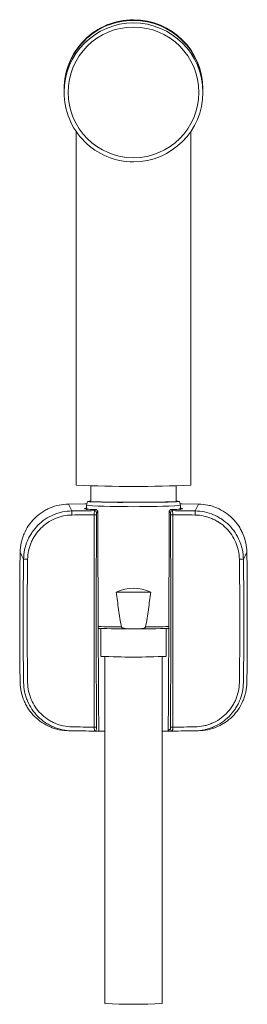
# Model space of a CAD drawing. Units: millimetres. Extents: x 35 to 800, y 37 to 573.
# Drawn here: x 320 to 376, y 313 to 554 of the extents above; entities that cross this region are included whole.
import ezdxf

# ---------------------------------------------------------------- set-up
doc = ezdxf.new("R2010")
doc.units = ezdxf.units.MM

msp = doc.modelspace()

# ---------------------------------------------------------------- linework, layer by layer
at = {"color": 7, "linetype": 'Continuous', "lineweight": 15}
for p, q in [((330.9856, 536.9219), (330.9856, 536.8347)), ((330.9856, 536.7649), (330.9856, 536.1366)), ((364.9856, 536.8347), (364.9856, 536.9219)), ((364.9856, 536.1366), (364.9856, 536.7649)), ((333.9856, 526.4944), (333.9856, 440.0178)), ((361.9856, 440.0178), (361.9856, 526.4944)), ((337.5081, 439.8557), (337.5081, 436.0184)), ((358.4631, 436.0184), (358.4631, 439.8557)), ((336.4856, 435.0184), (336.5396, 433.9886)), ((336.7537, 436.0193), (336.4857, 435.0195)), ((359.4855, 435.0195), (359.2175, 436.0193)), ((359.4327, 434.0101), (359.4856, 435.0184)), ((343.7549, 413.8559), (352.2162, 413.8559)), ((339.9856, 404.9352), (339.9856, 398.1242)), ((355.9856, 398.1242), (355.9856, 404.9352)), ((340.9856, 398.0566), (340.9856, 313.1371)), ((354.9856, 313.1371), (354.9856, 398.0566)), ((339.3527, 379.824), (338.4948, 379.8318)), ((357.5049, 379.832), (356.5899, 379.8238))]:
    msp.add_line(p, q, dxfattribs=at)
at = {"color": 8, "linetype": 'Continuous', "lineweight": 0}
for p, q in [((338.4948, 379.8318), (338.4094, 379.8326)), ((339.4876, 379.8228), (339.3527, 379.824)), ((356.5899, 379.8238), (356.4835, 379.8228)), ((357.5618, 379.8326), (357.5049, 379.832))]:
    msp.add_line(p, q, dxfattribs=at)
at = {"color": 7, "linetype": 'Continuous', "lineweight": 15, "flags": 128}
for points in [[(336.6016, 435.452), (336.0327, 435.4454), (332.0487, 435.3898)], [(337.5081, 436.089), (337.1583, 436.0705), (336.7988, 436.036), (336.7988, 436.0008), (337.1583, 435.9662), (337.8659, 435.9333), (338.8987, 435.9032), (340.2235, 435.8767), (341.7979, 435.8548), (343.5711, 435.8381), (345.4862, 435.8273), (347.4817, 435.8226), (349.4933, 435.8241), (351.4565, 435.832), (353.3081, 435.8458), (354.9887, 435.8651), (356.4441, 435.8894), (357.6277, 435.9178), (358.5014, 435.9495), (359.0371, 435.9834), (359.2176, 436.0184), (359.2176, 436.0184)], [(363.9225, 435.3898), (359.9385, 435.4454), (359.3695, 435.452)], [(320.2433, 423.5862), (320.1877, 419.6028), (320.148, 415.6192), (320.1242, 411.6355), (320.1163, 407.6517), (320.1242, 403.668), (320.148, 399.6843), (320.1877, 395.7007), (320.2433, 391.7173)], [(375.7279, 391.7173), (375.7835, 395.7007), (375.8232, 399.6843), (375.847, 403.668), (375.8549, 407.6517), (375.847, 411.6355), (375.8232, 415.6192), (375.7835, 419.6028), (375.7279, 423.5862)], [(332.0487, 379.9137), (336.0327, 379.8581), (340.0169, 379.8184), (340.9856, 379.8112)], [(354.9856, 379.8112), (355.9543, 379.8184), (359.9385, 379.8581), (363.9225, 379.9137)]]:
    msp.add_lwpolyline(points, dxfattribs=at)
at = {"color": 8, "linetype": 'Continuous', "lineweight": 0, "flags": 128}
for points in [[(332.0487, 435.3898), (332.4713, 434.5482), (332.8928, 433.7092)], [(338.4094, 433.7772), (338.453, 433.8124), (338.6275, 433.9536), (338.7213, 434.0294)], [(357.2498, 434.0294), (357.2935, 433.9941), (357.468, 433.853), (357.5618, 433.7772)], [(363.0784, 433.7092), (363.4998, 434.5482), (363.9225, 435.3898)], [(321.0772, 421.8955), (320.6608, 422.7395), (320.2433, 423.5862)], [(375.7279, 423.5862), (375.3103, 422.7395), (374.894, 421.8955)], [(332.8928, 379.9007), (332.4713, 379.9071), (332.0487, 379.9137)], [(363.9225, 379.9137), (363.4998, 379.9071), (363.0784, 379.9007)]]:
    msp.add_lwpolyline(points, dxfattribs=at)
at = {"color": 8, "linetype": 'Continuous', "lineweight": 0}
msp.add_circle((347.9854, 536.1209), 15.9993, dxfattribs=at)
at = {"color": 7, "linetype": 'Continuous', "lineweight": 15}
for centre, radius, start, end in [((347.9841, 536.9208), 16.9985, 89.995109, 179.996163), ((347.9841, 536.8335), 16.9985, 89.995109, 179.996163), ((347.9841, 536.7637), 16.9985, 89.995109, 179.996163), ((347.9868, 536.9206), 16.9988, 0.004681, 90.004047), ((347.9868, 536.8333), 16.9988, 0.004681, 90.004047), ((347.9868, 536.7635), 16.9988, 0.004681, 90.004047), ((347.9841, 536.1377), 16.9985, 180.003837, 270.004891), ((347.9868, 536.138), 16.9988, 269.995953, 359.995319), ((347.9856, 741.6229), 301.9299, 267.342334, 272.657666), ((347.9956, 678.7855), 244.0376, 267.296676, 272.698647), ((345.0944, 570.4394), 134.6349, 266.769826, 271.230478), ((350.6492, 583.4778), 147.6663, 268.966431, 273.033264), ((358.3525, 430.8417), 5.2485, 80.51175, 88.792154), ((347.9681, 733.9779), 329.1335, 268.483093, 271.532862), ((347.9856, 573.1303), 175.1889, 267.382679, 272.617321), ((347.9856, 459.5336), 146.5638, 267.262468, 272.737532)]:
    msp.add_arc(centre, radius, start, end, dxfattribs=at)
at = {"color": 8, "linetype": 'Continuous', "lineweight": 0}
for centre, radius, start, end in [((347.9856, 536.1346), 17, 0.006613, 179.993387), ((497.5475, 435.4242), 164.6636, 180.59674, 180.946322), ((198.419, 435.4243), 164.6683, 359.05368, 359.403252), ((338.6981, 687.3156), 254.5388, 269.931165, 270.043696), ((357.273, 687.3367), 254.5599, 269.956311, 270.068833), ((322.0668, 437.843), 15.9782, 266.449246, 269.992869), ((373.9044, 437.843), 15.9782, 270.007133, 273.550746), ((345.6969, 655.8676), 250.5375, 268.546569, 269.844836), ((350.2757, 655.7214), 250.3912, 270.154937, 271.454626), ((338.5071, 384.8305), 4.0337, 268.369715, 275.479297), ((357.4641, 384.8305), 4.0338, 264.520711, 271.630283)]:
    msp.add_arc(centre, radius, start, end, dxfattribs=at)
at = {"color": 8, "linetype": 'Continuous', "lineweight": 15}
for centre, radius, start, end in [((338.4132, 433.2767), 0.5005, 0.050055, 90.436265), ((357.558, 433.2767), 0.5005, 89.563735, 179.949945), ((338.4139, 380.3323), 0.4998, 269.478539, 359.982793), ((357.5573, 380.3323), 0.4998, 180.017207, 270.521461)]:
    msp.add_arc(centre, radius, start, end, dxfattribs=at)
at = {"color": 8, "linetype": 'Continuous', "lineweight": 0}
for centre, major_axis, start_param, end_param in [((825.5007, -370.6677), (998.3201, 997.9398), 1.41097353, 1.4112675), ((-129.5295, -370.6677), (998.3201, -997.9398), 1.73032515, 1.73061913)]:
    msp.add_ellipse(centre, major_axis=major_axis, ratio=0.65481988, start_param=start_param, end_param=end_param, dxfattribs=at)
at = {"color": 7, "linetype": 'Continuous', "lineweight": 15}
msp.add_ellipse((347.9856, 405.0344), major_axis=(9.9152, 0), ratio=0.98374719, start_param=1.12997505, end_param=2.0116176, dxfattribs=at)
for points, knots in [([(332.0487, 435.3898), (331.2739, 435.3775), (330.5066, 435.2907), (328.9915, 434.9693), (328.2615, 434.7385), (327.206, 434.2912), (326.8609, 434.1252), (326.1842, 433.7585), (325.8515, 433.5569), (324.8947, 432.9119), (324.3051, 432.4261), (323.2209, 431.3439), (322.7238, 430.7416), (321.8668, 429.4722), (321.5014, 428.8012), (321.0495, 427.7394), (320.9147, 427.3751), (320.682, 426.638), (320.5835, 426.2643), (320.3423, 425.1276), (320.2556, 424.3609), (320.2433, 423.5862)], [0, 0, 0, 0, 0.125, 0.125, 0.25, 0.25, 0.3125, 0.3125, 0.375, 0.375, 0.5, 0.5, 0.625, 0.625, 0.75, 0.75, 0.8125, 0.8125, 0.875, 0.875, 1, 1, 1, 1]), ([(338.7213, 434.0294), (338.7408, 434.0291), (338.8039, 434.0283), (338.9005, 434.0058), (338.9972, 433.959), (339.0852, 433.8934), (339.1616, 433.8023), (339.2185, 433.6823), (339.2286, 433.5977), (339.2335, 433.5574)], [0, 0, 0, 0, 0.07737292, 0.25070387, 0.38983227, 0.50072971, 0.67954283, 0.84707812, 1, 1, 1, 1]), ([(356.7377, 433.5574), (356.7393, 433.5771), (356.7426, 433.6175), (356.7573, 433.6781), (356.78, 433.7388), (356.8117, 433.7978), (356.8521, 433.8533), (356.9041, 433.9068), (356.9739, 433.959), (357.0681, 434.0046), (357.1644, 434.0279), (357.2275, 434.029), (357.2498, 434.0294)], [0, 0, 0, 0, 0.07454517, 0.15301544, 0.23520829, 0.32076765, 0.40920278, 0.49992117, 0.61055903, 0.74958045, 0.91161275, 1, 1, 1, 1]), ([(375.7279, 423.5862), (375.7155, 424.3609), (375.6288, 425.128), (375.3073, 426.6429), (375.0765, 427.3728), (374.6292, 428.4281), (374.4631, 428.7732), (374.0964, 429.4498), (373.8947, 429.7824), (373.2497, 430.739), (372.7637, 431.3286), (371.6814, 432.4126), (371.079, 432.9097), (369.8094, 433.7665), (369.1383, 434.1318), (368.0764, 434.5837), (367.712, 434.7185), (366.9747, 434.9512), (366.601, 435.0496), (365.4642, 435.2908), (364.6973, 435.3775), (363.9225, 435.3898)], [0, 0, 0, 0, 0.125, 0.125, 0.25, 0.25, 0.3125, 0.3125, 0.375, 0.375, 0.5, 0.5, 0.625, 0.625, 0.75, 0.75, 0.8125, 0.8125, 0.875, 0.875, 1, 1, 1, 1]), ([(339.234, 433.5362), (339.2491, 429.043), (339.2648, 424.551), (339.2978, 415.5712), (339.3151, 411.0832), (339.3433, 404.3567), (339.3531, 402.1154), (339.3737, 397.6356), (339.3846, 395.3969), (339.4082, 390.9244), (339.4209, 388.6914), (339.4426, 385.3525), (339.4503, 384.2413), (339.4673, 382.0252), (339.4766, 380.9188), (339.4876, 379.8228)], [0, 0, 0, 0, 0.25, 0.25, 0.5, 0.5, 0.625, 0.625, 0.75, 0.75, 0.875, 0.875, 0.9375, 0.9375, 1, 1, 1, 1]), ([(356.4835, 379.8228), (356.4946, 380.9189), (356.5039, 382.026), (356.5209, 384.2423), (356.5286, 385.3534), (356.5503, 388.6919), (356.563, 390.9243), (356.5865, 395.3954), (356.5974, 397.6346), (356.6181, 402.1151), (356.6279, 404.3566), (356.656, 411.0837), (356.6734, 415.5717), (356.7064, 424.5515), (356.7221, 429.0432), (356.7372, 433.5362)], [0, 0, 0, 0, 0.0625, 0.0625, 0.125, 0.125, 0.25, 0.25, 0.375, 0.375, 0.5, 0.5, 0.75, 0.75, 1, 1, 1, 1]), ([(345.0184, 405.3311), (344.7694, 406.747), (344.5472, 408.1664), (344.1315, 411.0087), (343.9385, 412.4317), (343.7549, 413.8559)], [0, 0, 0, 0, 0.5, 0.5, 1, 1, 1, 1]), ([(352.2162, 413.8559), (352.0327, 412.4316), (351.8397, 411.0085), (351.4238, 408.1657), (351.2015, 406.7456), (350.9528, 405.3311)], [0, 0, 0, 0, 0.5, 0.5, 1, 1, 1, 1]), ([(350.9528, 405.3311), (350.9471, 405.2987), (350.9311, 405.2689), (350.8901, 405.2174), (350.8655, 405.1956), (350.7867, 405.1373), (350.7278, 405.1079), (350.5487, 405.0337), (350.4215, 405.0013), (350.0418, 404.9252), (349.7856, 404.9025), (349.2715, 404.8725), (349.0134, 404.8667), (348.4975, 404.8601), (348.2392, 404.8595), (347.724, 404.8595), (347.4664, 404.8602), (346.9512, 404.8668), (346.6936, 404.8727), (346.1796, 404.9031), (345.9222, 404.9261), (345.5431, 405.0029), (345.4182, 405.035), (345.2393, 405.1099), (345.181, 405.1394), (345.104, 405.1971), (345.0801, 405.2185), (345.0398, 405.2695), (345.024, 405.2993), (345.0184, 405.3311)], [0, 0, 0, 0, 0.015625, 0.015625, 0.03125, 0.03125, 0.0625, 0.0625, 0.125, 0.125, 0.25, 0.25, 0.375, 0.375, 0.5, 0.5, 0.625, 0.625, 0.75, 0.75, 0.875, 0.875, 0.9375, 0.9375, 0.96875, 0.96875, 0.984375, 0.984375, 1, 1, 1, 1]), ([(320.2433, 391.7173), (320.2556, 390.9426), (320.3424, 390.1754), (320.6639, 388.6605), (320.8947, 387.9306), (321.342, 386.8753), (321.508, 386.5302), (321.8748, 385.8536), (322.0764, 385.521), (322.7215, 384.5644), (323.2074, 383.9748), (324.2897, 382.8908), (324.8921, 382.3937), (326.1617, 381.5369), (326.8329, 381.1716), (327.8948, 380.7197), (328.2592, 380.5849), (328.9964, 380.3522), (329.3702, 380.2538), (330.507, 380.0127), (331.2739, 379.926), (332.0487, 379.9137)], [0, 0, 0, 0, 0.125, 0.125, 0.25, 0.25, 0.3125, 0.3125, 0.375, 0.375, 0.5, 0.5, 0.625, 0.625, 0.75, 0.75, 0.8125, 0.8125, 0.875, 0.875, 1, 1, 1, 1]), ([(363.9225, 379.9137), (364.6973, 379.926), (365.4646, 380.0127), (366.9797, 380.3342), (367.7097, 380.565), (368.7651, 381.0122), (369.1103, 381.1782), (369.787, 381.5449), (370.1197, 381.7465), (371.0764, 382.3914), (371.6661, 382.8773), (372.7502, 383.9595), (373.2474, 384.5618), (374.1044, 385.8312), (374.4697, 386.5022), (374.9217, 387.564), (375.0565, 387.9283), (375.2892, 388.6655), (375.3877, 389.0392), (375.6289, 390.1758), (375.7155, 390.9426), (375.7279, 391.7173)], [0, 0, 0, 0, 0.125, 0.125, 0.25, 0.25, 0.3125, 0.3125, 0.375, 0.375, 0.5, 0.5, 0.625, 0.625, 0.75, 0.75, 0.8125, 0.8125, 0.875, 0.875, 1, 1, 1, 1]), ([(340.9856, 379.8115), (340.8306, 379.8125), (340.2682, 379.8161), (339.5936, 379.822), (339.448, 379.8232), (339.36, 379.8239)], [0, 0, 0, 0, 0.13088046, 0.47498513, 1, 1, 1, 1]), ([(356.5359, 379.8233), (356.5147, 379.8231), (356.4645, 379.8228), (355.8003, 379.8164), (355.0571, 379.8118), (354.9856, 379.8114)], [0, 0, 0, 0, 0.3985119, 0.94208372, 1, 1, 1, 1])]:
    msp.add_open_spline(points, degree=3, knots=knots, dxfattribs=at)
at = {"color": 8, "linetype": 'Continuous', "lineweight": 15}
for points, knots in [([(321.0772, 421.8955), (321.0889, 422.6722), (321.1754, 423.4411), (321.4973, 424.9604), (321.7287, 425.6923), (322.1774, 426.7502), (322.344, 427.0962), (322.7119, 427.7743), (322.9143, 428.1077), (323.5617, 429.0665), (324.0495, 429.6571), (325.136, 430.7427), (325.7407, 431.2402), (327.015, 432.0971), (327.6886, 432.4621), (328.7545, 432.9129), (329.1206, 433.0473), (329.8568, 433.2778), (330.2283, 433.3746), (331.3529, 433.6112), (332.1159, 433.6975), (332.8928, 433.7092)], [0, 0, 0, 0, 0.125, 0.125, 0.25, 0.25, 0.3125, 0.3125, 0.375, 0.375, 0.5, 0.5, 0.625, 0.625, 0.75, 0.75, 0.8125, 0.8125, 0.875, 0.875, 1, 1, 1, 1]), ([(363.0784, 433.7092), (363.8553, 433.6975), (364.6243, 433.611), (366.1438, 433.2892), (366.8759, 433.0578), (367.9339, 432.6092), (368.2799, 432.4426), (368.9582, 432.0747), (369.2917, 431.8724), (370.2505, 431.225), (370.8413, 430.7373), (371.927, 429.651), (372.4246, 429.0464), (373.2817, 427.7723), (373.6467, 427.0988), (374.0976, 426.0331), (374.232, 425.667), (374.4625, 424.9309), (374.5593, 424.5595), (374.796, 423.4351), (374.8822, 422.6722), (374.894, 421.8955)], [0, 0, 0, 0, 0.125, 0.125, 0.25, 0.25, 0.3125, 0.3125, 0.375, 0.375, 0.5, 0.5, 0.625, 0.625, 0.75, 0.75, 0.8125, 0.8125, 0.875, 0.875, 1, 1, 1, 1]), ([(338.8922, 432.7769), (338.889, 428.4458), (338.8857, 424.1147), (338.8804, 415.4526), (338.8786, 411.1215), (338.8786, 402.4604), (338.8804, 398.1307), (338.8857, 389.4725), (338.889, 385.1439), (338.8922, 380.8152)], [0, 0, 0, 0, 0.25, 0.25, 0.5, 0.5, 0.75, 0.75, 1, 1, 1, 1]), ([(338.9137, 433.2771), (338.908, 433.2725), (338.9026, 433.2164), (338.8947, 433.0325), (338.8923, 432.9062), (338.8922, 432.7769)], [0, 0, 0, 0, 0.5, 0.5, 1, 1, 1, 1]), ([(357.0789, 432.7769), (357.0788, 432.9062), (357.0765, 433.0328), (357.0686, 433.2166), (357.0631, 433.2725), (357.0575, 433.2771)], [0, 0, 0, 0, 0.5, 0.5, 1, 1, 1, 1]), ([(357.0789, 380.8152), (357.0821, 385.1437), (357.0855, 389.4722), (357.0908, 398.13), (357.0925, 402.4597), (357.0925, 411.1209), (357.0908, 415.4519), (357.0855, 424.1144), (357.0821, 428.4457), (357.0789, 432.7769)], [0, 0, 0, 0, 0.25, 0.25, 0.5, 0.5, 0.75, 0.75, 1, 1, 1, 1]), ([(321.0772, 391.7144), (321.0013, 396.7442), (320.9633, 401.7743), (320.9633, 411.8353), (321.0013, 416.8655), (321.0772, 421.8955)], [0, 0, 0, 0, 0.5, 0.5, 1, 1, 1, 1]), ([(374.894, 421.8955), (374.9699, 416.8655), (375.0078, 411.8353), (375.0078, 401.7743), (374.9699, 396.7442), (374.894, 391.7144)], [0, 0, 0, 0, 0.5, 0.5, 1, 1, 1, 1]), ([(332.8928, 379.9007), (332.1159, 379.9124), (331.3468, 379.9988), (329.8273, 380.3207), (329.0953, 380.5521), (328.0372, 381.0006), (327.6912, 381.1672), (327.0129, 381.5351), (326.6795, 381.7374), (325.7206, 382.3847), (325.1299, 382.8724), (324.0441, 383.9587), (323.5465, 384.5634), (322.6895, 385.8375), (322.3245, 386.511), (321.8736, 387.5767), (321.7392, 387.9428), (321.5087, 388.6789), (321.4118, 389.0504), (321.1752, 390.1748), (321.0889, 390.9377), (321.0772, 391.7144)], [0, 0, 0, 0, 0.125, 0.125, 0.25, 0.25, 0.3125, 0.3125, 0.375, 0.375, 0.5, 0.5, 0.625, 0.625, 0.75, 0.75, 0.8125, 0.8125, 0.875, 0.875, 1, 1, 1, 1]), ([(374.894, 391.7144), (374.8822, 390.9377), (374.7958, 390.1687), (374.4739, 388.6494), (374.2424, 387.9175), (373.7938, 386.8596), (373.6272, 386.5136), (373.2592, 385.8355), (373.0569, 385.5021), (372.4095, 384.5433), (371.9217, 383.9527), (370.8352, 382.8671), (370.2305, 382.3696), (368.9562, 381.5127), (368.2826, 381.1477), (367.2167, 380.6969), (366.8505, 380.5625), (366.1144, 380.3321), (365.7428, 380.2352), (364.6183, 379.9986), (363.8553, 379.9124), (363.0784, 379.9007)], [0, 0, 0, 0, 0.125, 0.125, 0.25, 0.25, 0.3125, 0.3125, 0.375, 0.375, 0.5, 0.5, 0.625, 0.625, 0.75, 0.75, 0.8125, 0.8125, 0.875, 0.875, 1, 1, 1, 1]), ([(338.8922, 380.8152), (338.8923, 380.686), (338.8947, 380.5613), (338.9026, 380.3838), (338.908, 380.3322), (338.9137, 380.3322)], [0, 0, 0, 0, 0.5, 0.5, 1, 1, 1, 1]), ([(357.0575, 380.3322), (357.0631, 380.3322), (357.0686, 380.384), (357.0765, 380.5615), (357.0788, 380.686), (357.0789, 380.8152)], [0, 0, 0, 0, 0.5, 0.5, 1, 1, 1, 1])]:
    msp.add_open_spline(points, degree=3, knots=knots, dxfattribs=at)
for points in [[(332.8928, 433.7092), (334.7316, 433.7369), (336.5704, 433.7596), (338.4094, 433.7772)], [(357.5618, 433.7772), (359.4007, 433.7596), (361.2396, 433.7369), (363.0784, 433.7092)]]:
    msp.add_open_spline(points, degree=3, dxfattribs=at)
at = {"color": 8, "linetype": 'Continuous', "lineweight": 0}
for points, knots in [([(338.7213, 434.0294), (338.075, 434.0555), (336.7831, 434.1076), (335.9832, 434.2133), (335.8825, 434.3074), (336.3853, 434.3637), (336.5191, 434.3787)], [0, 0, 0, 0, 0.29756292, 0.59478879, 0.8921745, 1, 1, 1, 1]), ([(338.3923, 432.777), (338.3917, 432.9062), (338.3917, 433.0328), (338.3928, 433.2708), (338.3939, 433.38), (338.3986, 433.6557), (338.4037, 433.7681), (338.4094, 433.7772)], [0, 0, 0, 0, 0.25, 0.25, 0.5, 0.5, 1, 1, 1, 1]), ([(359.4521, 434.3788), (359.5856, 434.3638), (360.0898, 434.3075), (359.9883, 434.2134), (359.1887, 434.1076), (357.8959, 434.0554), (357.2498, 434.0294)], [0, 0, 0, 0, 0.10731783, 0.40504682, 0.70268137, 1, 1, 1, 1]), ([(357.5618, 433.7772), (357.5647, 433.7726), (357.5673, 433.7434), (357.5721, 433.639), (357.5741, 433.5642), (357.5788, 433.2886), (357.58, 433.0354), (357.5789, 432.777)], [0, 0, 0, 0, 0.25, 0.25, 0.5, 0.5, 1, 1, 1, 1]), ([(332.9063, 432.7047), (332.1937, 432.6932), (331.4938, 432.6134), (330.4623, 432.3956), (330.1216, 432.3065), (329.4464, 432.0947), (329.1105, 431.9713), (328.1329, 431.5574), (327.515, 431.2226), (326.3462, 430.4364), (325.7915, 429.98), (324.7948, 428.9841), (324.3473, 428.4423), (323.7534, 427.5629), (323.5677, 427.2571), (323.23, 426.635), (323.0771, 426.3177), (322.6652, 425.3474), (322.4526, 424.676), (322.1563, 423.2826), (322.0762, 422.5773), (322.0648, 421.8648)], [0, 0, 0, 0, 0.125, 0.125, 0.1875, 0.1875, 0.25, 0.25, 0.375, 0.375, 0.5, 0.5, 0.625, 0.625, 0.6875, 0.6875, 0.75, 0.75, 0.875, 0.875, 1, 1, 1, 1]), ([(338.3923, 380.7984), (338.3876, 385.1285), (338.3827, 389.4585), (338.3748, 398.1195), (338.3721, 402.4506), (338.3721, 411.1146), (338.3748, 415.4471), (338.3827, 424.112), (338.3876, 428.4445), (338.3923, 432.777)], [0, 0, 0, 0, 0.25, 0.25, 0.5, 0.5, 0.75, 0.75, 1, 1, 1, 1]), ([(357.5789, 432.777), (357.5836, 428.4444), (357.5884, 424.1117), (357.5964, 415.4464), (357.5991, 411.1139), (357.5991, 402.45), (357.5964, 398.1189), (357.5884, 389.4582), (357.5836, 385.1284), (357.5789, 380.7984)], [0, 0, 0, 0, 0.25, 0.25, 0.5, 0.5, 0.75, 0.75, 1, 1, 1, 1]), ([(373.9064, 421.8648), (373.8949, 422.5773), (373.8151, 423.2771), (373.5972, 424.3084), (373.5081, 424.6491), (373.2963, 425.3242), (373.1729, 425.66), (372.759, 426.6375), (372.424, 427.2553), (371.6377, 428.424), (371.1812, 428.9786), (370.1852, 429.9751), (369.6433, 430.4225), (368.7638, 431.0164), (368.4579, 431.202), (367.8358, 431.5397), (367.5184, 431.6925), (366.5479, 432.1043), (365.8765, 432.3169), (364.4829, 432.6132), (363.7775, 432.6932), (363.0649, 432.7047)], [0, 0, 0, 0, 0.125, 0.125, 0.1875, 0.1875, 0.25, 0.25, 0.375, 0.375, 0.5, 0.5, 0.625, 0.625, 0.6875, 0.6875, 0.75, 0.75, 0.875, 0.875, 1, 1, 1, 1]), ([(322.0648, 421.8648), (321.9839, 416.8394), (321.9427, 411.8137), (321.9427, 401.7617), (321.9839, 396.736), (322.0648, 391.7108)], [0, 0, 0, 0, 0.5, 0.5, 1, 1, 1, 1]), ([(373.9064, 391.7108), (373.9872, 396.736), (374.0284, 401.7617), (374.0284, 411.8137), (373.9872, 416.8394), (373.9064, 421.8648)], [0, 0, 0, 0, 0.5, 0.5, 1, 1, 1, 1]), ([(322.0648, 391.7108), (322.0762, 390.9983), (322.1561, 390.2986), (322.3739, 389.2673), (322.463, 388.9266), (322.6748, 388.2514), (322.7983, 387.9157), (323.2122, 386.9382), (323.5472, 386.3204), (324.3335, 385.1517), (324.79, 384.5971), (325.7859, 383.6006), (326.3278, 383.1532), (327.2074, 382.5593), (327.5132, 382.3737), (328.1354, 382.0361), (328.4527, 381.8832), (329.4232, 381.4714), (330.0947, 381.2587), (331.4883, 380.9624), (332.1937, 380.8824), (332.9063, 380.8709)], [0, 0, 0, 0, 0.125, 0.125, 0.1875, 0.1875, 0.25, 0.25, 0.375, 0.375, 0.5, 0.5, 0.625, 0.625, 0.6875, 0.6875, 0.75, 0.75, 0.875, 0.875, 1, 1, 1, 1]), ([(363.0649, 380.8709), (363.7775, 380.8824), (364.4774, 380.9623), (365.5088, 381.1801), (365.8496, 381.2692), (366.5248, 381.481), (366.8606, 381.6044), (367.8383, 382.0183), (368.4561, 382.3532), (369.625, 383.1394), (370.1797, 383.5958), (371.1763, 384.5916), (371.6238, 385.1334), (372.2178, 386.0128), (372.4035, 386.3186), (372.7412, 386.9407), (372.8941, 387.258), (373.3059, 388.2283), (373.5186, 388.8996), (373.8149, 390.293), (373.8949, 390.9983), (373.9064, 391.7108)], [0, 0, 0, 0, 0.125, 0.125, 0.1875, 0.1875, 0.25, 0.25, 0.375, 0.375, 0.5, 0.5, 0.625, 0.625, 0.6875, 0.6875, 0.75, 0.75, 0.875, 0.875, 1, 1, 1, 1]), ([(338.4094, 379.8326), (338.4065, 379.8326), (338.4038, 379.8574), (338.3991, 379.9536), (338.397, 380.0246), (338.3923, 380.2907), (338.3912, 380.5402), (338.3923, 380.7984)], [0, 0, 0, 0, 0.25, 0.25, 0.5, 0.5, 1, 1, 1, 1]), ([(357.5789, 380.7984), (357.5794, 380.6693), (357.5794, 380.5436), (357.5784, 380.3091), (357.5773, 380.2025), (357.5726, 379.9362), (357.5675, 379.8326), (357.5618, 379.8326)], [0, 0, 0, 0, 0.25, 0.25, 0.5, 0.5, 1, 1, 1, 1]), ([(356.4835, 379.8228), (356.5314, 379.8862), (356.6044, 379.9831), (356.7, 380.0978), (356.7738, 380.1773), (356.8468, 380.2433), (356.9206, 380.2933), (356.9904, 380.3253), (357.0356, 380.3299), (357.0575, 380.3322)], [0, 0, 0, 0, 0.25019769, 0.38221718, 0.50028778, 0.6356818, 0.76408944, 0.88552371, 1, 1, 1, 1])]:
    msp.add_open_spline(points, degree=3, knots=knots, dxfattribs=at)
for points in [[(338.3923, 432.777), (336.5636, 432.7582), (334.7349, 432.734), (332.9063, 432.7047)], [(363.0649, 432.7047), (361.2363, 432.734), (359.4076, 432.7582), (357.5789, 432.777)], [(332.9063, 380.8709), (334.7349, 380.8415), (336.5636, 380.8173), (338.3923, 380.7984)], [(357.5789, 380.7984), (359.4076, 380.8173), (361.2363, 380.8415), (363.0649, 380.8709)], [(338.4094, 379.8326), (336.5704, 379.8502), (334.7316, 379.8729), (332.8928, 379.9007)], [(363.0784, 379.9007), (361.2396, 379.8729), (359.4007, 379.8502), (357.5618, 379.8326)]]:
    msp.add_open_spline(points, degree=3, dxfattribs=at)
at = {"color": 7, "linetype": 'Continuous', "lineweight": 15}
for points in [[(339.2335, 433.5574), (339.2338, 433.5503), (339.2339, 433.5432), (339.234, 433.5362)], [(356.7372, 433.5362), (356.7372, 433.5432), (356.7374, 433.5503), (356.7377, 433.5574)]]:
    msp.add_open_spline(points, degree=3, dxfattribs=at)

doc.saveas('drawing.dxf')
